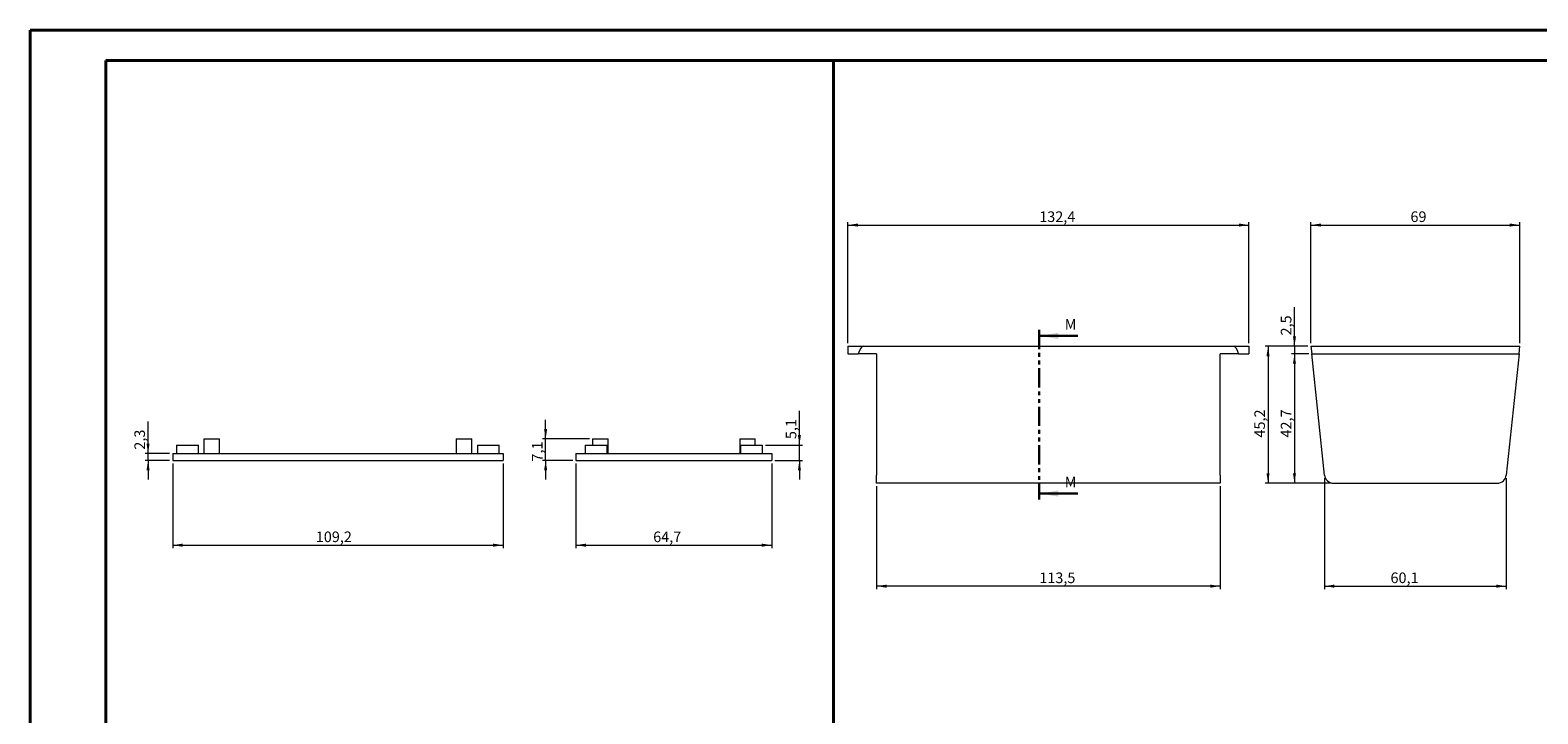
# Model space of a CAD drawing. Units: millimetres. Extents: x 0 to 841, y 0 to 594.
# Drawn here: x 0 to 498, y 368 to 594 of the extents above; entities that cross this region are included whole.
import ezdxf

# ---------------------------------------------------------------- set-up
doc = ezdxf.new("R2010")
doc.units = ezdxf.units.MM
doc.linetypes.add('PHANTOM', pattern=[12.7, 6.35, -1.27, 1.27, -1.27, 1.27, -1.27])
doc.styles.add('SLDTEXTSTYLE0', font='TXT', dxfattribs={"width": 0.75})
doc.dimstyles.new('SLDDIMSTYLE0', dxfattribs={"dimtxt": 3.5, "dimasz": 3.302, "dimexe": 0, "dimexo": 0.0625, "dimgap": 0.875, "dimtad": 1, "dimdec": 1, "dimrnd": 1e-09, "dimzin": 12, "dimdsep": 46, "dimtxsty": 'SLDTEXTSTYLE0', "dimsah": 1, "dimcen": 0.09, "dimadec": 0, "dimazin": 3, "dimtfac": 1, "dimtdec": 1, "dimtofl": 0, "dimtmove": 0, "dimatfit": 3, "dimfxl": 1, "dimfrac": 2, "dimtolj": 1, "dimtzin": 12, "dimarcsym": 0})
doc.dimstyles.new('SLDDIMSTYLE1', dxfattribs={"dimtxt": 3.5, "dimasz": 3.302, "dimexe": 0, "dimexo": 0.0625, "dimgap": 0.875, "dimtad": 1, "dimdec": 1, "dimrnd": 1e-09, "dimzin": 12, "dimdsep": 46, "dimtxsty": 'SLDTEXTSTYLE0', "dimsah": 1, "dimcen": 0.09, "dimadec": 0, "dimazin": 3, "dimtfac": 1, "dimtdec": 1, "dimtmove": 0, "dimatfit": 0, "dimfxl": 1, "dimfrac": 2, "dimtolj": 1, "dimtzin": 12, "dimarcsym": 0})
doc.dimstyles.new('SLDDIMSTYLE3', dxfattribs={"dimtxt": 3.5, "dimasz": 3.302, "dimexe": 0, "dimexo": 0.0625, "dimgap": 0.875, "dimtad": 1, "dimrnd": 1e-09, "dimzin": 12, "dimdsep": 46, "dimtxsty": 'SLDTEXTSTYLE0', "dimsah": 1, "dimcen": 0.09, "dimadec": 0, "dimazin": 3, "dimtfac": 1, "dimtofl": 0, "dimtmove": 0, "dimatfit": 3, "dimfxl": 1, "dimfrac": 2, "dimtolj": 1, "dimtzin": 12, "dimarcsym": 0})
doc.dimstyles.new('SLDDIMSTYLE5', dxfattribs={"dimtxt": 3.5, "dimasz": 3.302, "dimexe": 0, "dimexo": 0.0625, "dimgap": 0.875, "dimtad": 1, "dimdec": 1, "dimrnd": 1e-09, "dimzin": 12, "dimdsep": 46, "dimtxsty": 'SLDTEXTSTYLE0', "dimsah": 1, "dimcen": 0.09, "dimadec": 0, "dimazin": 3, "dimtfac": 1, "dimtofl": 0, "dimtmove": 0, "dimatfit": 3, "dimfxl": 1, "dimfrac": 2, "dimtolj": 1, "dimtzin": 12, "dimarcsym": 0})

# ---------------------------------------------------------------- blocks, each defined once
blk = doc.blocks.new('_D')
at = {"color": 7, "linetype": 'Continuous', "lineweight": 0}
for p, q in [((47.16, 451.04), (47.16, 423.04)), ((156.31, 451.04), (156.31, 423.04)), ((47.16, 424.04), (156.31, 424.04))]:
    blk.add_line(p, q, dxfattribs=at)
for points in [[(47.16, 424.04), (50.47, 423.53), (50.47, 424.55)], [(156.31, 424.04), (153.01, 424.55), (153.01, 423.53)]]:
    blk.add_solid(points, dxfattribs=at)
at = {"color": 7, "linetype": 'Continuous', "lineweight": 0, "insert": (94.42, 428.55, 0.1), "char_height": 3.5, "attachment_point": 1, "style": 'SLDTEXTSTYLE0'}
blk.add_mtext('109,2', dxfattribs=at)
blk = doc.blocks.new('_D_1')
at = {"color": 7, "linetype": 'Continuous', "lineweight": 0}
for p, q in [((39.03, 454.29), (39.03, 464.87)), ((46.16, 454.29), (38.03, 454.29)), ((39.03, 452.04), (39.03, 454.29)), ((46.16, 452.04), (38.03, 452.04)), ((39.03, 452.04), (39.03, 445.69))]:
    blk.add_line(p, q, dxfattribs=at)
for points in [[(39.03, 454.29), (39.53, 457.59), (38.52, 457.59)], [(39.03, 452.04), (38.52, 448.74), (39.53, 448.74)]]:
    blk.add_solid(points, dxfattribs=at)
at = {"color": 7, "linetype": 'Continuous', "lineweight": 0, "insert": (34.51, 455.56, 0.1), "char_height": 3.5, "attachment_point": 1, "rotation": 90, "style": 'SLDTEXTSTYLE0'}
blk.add_mtext('2,3', dxfattribs=at)
blk = doc.blocks.new('_D_10')
at = {"color": 7, "linetype": 'Continuous', "lineweight": 0}
for p, q in [((180.35, 451.04), (180.35, 423.04)), ((245.05, 451.04), (245.05, 423.04)), ((180.35, 424.04), (245.05, 424.04))]:
    blk.add_line(p, q, dxfattribs=at)
for points in [[(180.35, 424.04), (183.65, 423.53), (183.65, 424.55)], [(245.05, 424.04), (241.75, 424.55), (241.75, 423.53)]]:
    blk.add_solid(points, dxfattribs=at)
at = {"color": 7, "linetype": 'Continuous', "lineweight": 0, "insert": (205.88, 428.55, 0.1), "char_height": 3.5, "attachment_point": 1, "style": 'SLDTEXTSTYLE0'}
blk.add_mtext('64,7', dxfattribs=at)
blk = doc.blocks.new('_D_11')
at = {"color": 7, "linetype": 'Continuous', "lineweight": 0}
for p, q in [((170.35, 459.09), (170.35, 465.44)), ((184.8, 459.09), (169.35, 459.09)), ((170.35, 452.04), (170.35, 459.09)), ((179.35, 452.04), (169.35, 452.04)), ((170.35, 452.04), (170.35, 445.69))]:
    blk.add_line(p, q, dxfattribs=at)
for points in [[(170.35, 459.09), (170.86, 462.39), (169.84, 462.39)], [(170.35, 452.04), (169.84, 448.74), (170.86, 448.74)]]:
    blk.add_solid(points, dxfattribs=at)
at = {"color": 7, "linetype": 'Continuous', "lineweight": 0, "insert": (165.84, 451.63, 0.1), "char_height": 3.5, "attachment_point": 1, "rotation": 90, "style": 'SLDTEXTSTYLE0'}
blk.add_mtext('7,1', dxfattribs=at)
blk = doc.blocks.new('_D_12')
at = {"color": 7, "linetype": 'Continuous', "lineweight": 0}
for p, q in [((254.17, 457.09), (254.17, 468.37)), ((242.95, 457.09), (255.17, 457.09)), ((254.17, 452.04), (254.17, 457.09)), ((246.05, 452.04), (255.17, 452.04)), ((254.17, 452.04), (254.17, 445.69))]:
    blk.add_line(p, q, dxfattribs=at)
for points in [[(254.17, 457.09), (254.68, 460.39), (253.67, 460.39)], [(254.17, 452.04), (253.67, 448.74), (254.68, 448.74)]]:
    blk.add_solid(points, dxfattribs=at)
at = {"color": 7, "linetype": 'Continuous', "lineweight": 0, "insert": (249.66, 459.06, 0.1), "char_height": 3.5, "attachment_point": 1, "rotation": 90, "style": 'SLDTEXTSTYLE0'}
blk.add_mtext('5,1', dxfattribs=at)
blk = doc.blocks.new('_D_13')
at = {"color": 7, "linetype": 'Continuous', "lineweight": 0}
for p, q in [((270.22, 490.71), (270.22, 530.71)), ((270.22, 529.71), (402.62, 529.71)), ((402.62, 490.71), (402.62, 530.71))]:
    blk.add_line(p, q, dxfattribs=at)
for points in [[(270.22, 529.71), (273.52, 529.2), (273.52, 530.22)], [(402.62, 529.71), (399.32, 530.22), (399.32, 529.2)]]:
    blk.add_solid(points, dxfattribs=at)
at = {"color": 7, "linetype": 'Continuous', "lineweight": 0, "insert": (333.39, 534.22, 0.1), "char_height": 3.5, "attachment_point": 1, "style": 'SLDTEXTSTYLE0'}
blk.add_mtext('132,4', dxfattribs=at)
blk = doc.blocks.new('_D_14')
at = {"color": 7, "linetype": 'Continuous', "lineweight": 0}
for p, q in [((279.67, 443.51), (279.67, 409.51)), ((393.17, 443.51), (393.17, 409.51)), ((393.17, 410.51), (279.67, 410.51))]:
    blk.add_line(p, q, dxfattribs=at)
for points in [[(279.67, 410.51), (282.97, 410), (282.97, 411.02)], [(393.17, 410.51), (389.87, 411.02), (389.87, 410)]]:
    blk.add_solid(points, dxfattribs=at)
at = {"color": 7, "linetype": 'Continuous', "lineweight": 0, "insert": (333.41, 415.02, 0.1), "char_height": 3.5, "attachment_point": 1, "style": 'SLDTEXTSTYLE0'}
blk.add_mtext('113,5', dxfattribs=at)
blk = doc.blocks.new('_D_22')
at = {"color": 7, "linetype": 'Continuous', "lineweight": 0}
for p, q in [((422.13, 489.71), (407.97, 489.71)), ((408.97, 489.71), (408.97, 444.51)), ((429.59, 444.51), (407.97, 444.51))]:
    blk.add_line(p, q, dxfattribs=at)
for points in [[(408.97, 489.71), (408.46, 486.41), (409.47, 486.41)], [(408.97, 444.51), (409.47, 447.81), (408.46, 447.81)]]:
    blk.add_solid(points, dxfattribs=at)
at = {"color": 7, "linetype": 'Continuous', "lineweight": 0, "insert": (404.45, 459.56, 0.1), "char_height": 3.5, "attachment_point": 1, "rotation": 90, "style": 'SLDTEXTSTYLE0'}
blk.add_mtext('45,2', dxfattribs=at)
blk = doc.blocks.new('_D_23')
at = {"color": 7, "linetype": 'Continuous', "lineweight": 0}
for p, q in [((423.13, 490.71), (423.13, 530.71)), ((423.13, 529.71), (492.13, 529.71)), ((492.13, 490.71), (492.13, 530.71))]:
    blk.add_line(p, q, dxfattribs=at)
for points in [[(423.13, 529.71), (426.44, 529.2), (426.44, 530.22)], [(492.13, 529.71), (488.83, 530.22), (488.83, 529.2)]]:
    blk.add_solid(points, dxfattribs=at)
at = {"color": 7, "linetype": 'Continuous', "lineweight": 0, "insert": (456, 534.22, 0.1), "char_height": 3.5, "attachment_point": 1, "style": 'SLDTEXTSTYLE0'}
blk.add_mtext('69', dxfattribs=at)
blk = doc.blocks.new('_D_24')
at = {"color": 7, "linetype": 'Continuous', "lineweight": 0}
for p, q in [((427.6, 446.19), (427.6, 409.51)), ((487.67, 446.19), (487.67, 409.51)), ((427.6, 410.51), (487.67, 410.51))]:
    blk.add_line(p, q, dxfattribs=at)
for points in [[(427.6, 410.51), (430.9, 410), (430.9, 411.02)], [(487.67, 410.51), (484.36, 411.02), (484.36, 410)]]:
    blk.add_solid(points, dxfattribs=at)
at = {"color": 7, "linetype": 'Continuous', "lineweight": 0, "insert": (449.41, 415.02, 0.1), "char_height": 3.5, "attachment_point": 1, "style": 'SLDTEXTSTYLE0'}
blk.add_mtext('60,1', dxfattribs=at)
blk = doc.blocks.new('_D_25')
at = {"color": 7, "linetype": 'Continuous', "lineweight": 0}
for p, q in [((417.7, 489.71), (417.7, 502.58)), ((422.13, 489.71), (416.7, 489.71)), ((417.7, 489.71), (417.7, 487.21)), ((422.4, 487.21), (416.7, 487.21)), ((417.7, 487.21), (417.7, 480.86))]:
    blk.add_line(p, q, dxfattribs=at)
for points in [[(417.7, 489.71), (418.2, 493.01), (417.19, 493.01)], [(417.7, 487.21), (417.19, 483.91), (418.2, 483.91)]]:
    blk.add_solid(points, dxfattribs=at)
at = {"color": 7, "linetype": 'Continuous', "lineweight": 0, "insert": (413.18, 493.27, 0.1), "char_height": 3.5, "attachment_point": 1, "rotation": 90, "style": 'SLDTEXTSTYLE0'}
blk.add_mtext('2,5', dxfattribs=at)
blk = doc.blocks.new('_D_26')
at = {"color": 7, "linetype": 'Continuous', "lineweight": 0}
for p, q in [((422.4, 487.21), (416.7, 487.21)), ((417.7, 487.21), (417.7, 444.51)), ((429.59, 444.51), (416.7, 444.51))]:
    blk.add_line(p, q, dxfattribs=at)
for points in [[(417.7, 487.21), (417.19, 483.91), (418.2, 483.91)], [(417.7, 444.51), (418.2, 447.81), (417.19, 447.81)]]:
    blk.add_solid(points, dxfattribs=at)
at = {"color": 7, "linetype": 'Continuous', "lineweight": 0, "insert": (413.18, 459.56, 0.1), "char_height": 3.5, "attachment_point": 1, "rotation": 90, "style": 'SLDTEXTSTYLE0'}
blk.add_mtext('42,7', dxfattribs=at)

msp = doc.modelspace()

# ---------------------------------------------------------------- linework, layer by layer
at = {"color": 7, "linetype": 'Continuous', "lineweight": 40}
for p, q in [((0.079, 0.042), (0.079, 594.042)), ((0.079, 594.042), (841.136, 594.042)), ((25.079, 10.042), (25.079, 584.042)), ((25.079, 584.042), (831.136, 584.042)), ((265.407, 10.042), (265.407, 584.042))]:
    msp.add_line(p, q, dxfattribs=at)
at = {"color": 7, "linetype": 'PHANTOM', "lineweight": 30}
msp.add_line((333.387, 495.131), (333.387, 439.083), dxfattribs=at)
at = {"color": 7, "linetype": 'Continuous', "lineweight": 30}
for p, q in [((346.087, 493.131), (333.387, 493.131)), ((346.087, 441.083), (333.387, 441.083))]:
    msp.add_line(p, q, dxfattribs=at)
at = {"color": 7, "linetype": 'Continuous', "lineweight": 15}
for p, q in [((270.221, 489.707), (270.221, 487.207)), ((270.221, 489.707), (275.221, 489.707)), ((275.221, 489.707), (397.621, 489.707)), ((397.621, 489.707), (402.621, 489.707)), ((402.621, 489.707), (402.621, 487.207)), ((423.134, 489.707), (423.397, 487.207)), ((423.134, 489.707), (428.134, 489.707)), ((428.134, 489.707), (487.134, 489.707)), ((487.134, 489.707), (492.134, 489.707)), ((491.872, 487.207), (492.134, 489.707)), ((270.221, 487.207), (273.622, 487.207)), ((279.671, 487.207), (273.622, 487.207)), ((279.671, 487.207), (279.671, 447.193)), ((399.221, 487.207), (393.171, 487.207)), ((393.171, 447.193), (393.171, 487.207)), ((399.221, 487.207), (402.621, 487.207)), ((423.397, 487.207), (428.134, 487.207)), ((427.603, 447.193), (423.397, 487.207)), ((428.134, 487.207), (487.134, 487.207)), ((487.134, 487.207), (491.872, 487.207)), ((491.872, 487.207), (487.666, 447.193)), ((57.489, 459.093), (57.489, 454.293)), ((57.489, 459.093), (60.064, 459.093)), ((60.064, 459.093), (62.639, 459.093)), ((62.639, 454.293), (62.639, 459.093)), ((140.839, 459.093), (140.839, 454.293)), ((140.839, 459.093), (143.414, 459.093)), ((143.414, 459.093), (145.989, 459.093)), ((145.989, 454.293), (145.989, 459.093)), ((185.798, 459.093), (185.798, 457.093)), ((185.798, 459.093), (190.948, 459.093)), ((190.948, 454.293), (190.948, 459.093)), ((234.448, 459.093), (234.448, 454.293)), ((234.448, 459.093), (239.598, 459.093)), ((239.598, 457.093), (239.598, 459.093)), ((47.164, 454.293), (47.164, 452.043)), ((47.164, 454.293), (48.164, 454.293)), ((48.164, 454.293), (155.314, 454.293)), ((48.439, 457.093), (48.439, 454.293)), ((48.439, 457.093), (52.064, 457.093)), ((52.064, 457.093), (55.689, 457.093)), ((55.689, 454.293), (55.689, 457.093)), ((147.789, 457.093), (147.789, 454.293)), ((147.789, 457.093), (151.414, 457.093)), ((151.414, 457.093), (155.039, 457.093)), ((155.039, 454.293), (155.039, 457.093)), ((155.314, 454.293), (156.314, 454.293)), ((156.314, 454.293), (156.314, 452.043)), ((180.348, 454.293), (180.348, 452.043)), ((180.348, 454.293), (181.348, 454.293)), ((181.348, 454.293), (244.048, 454.293)), ((183.448, 457.093), (183.448, 454.293)), ((183.448, 457.093), (190.698, 457.093)), ((190.698, 454.293), (190.698, 457.093)), ((234.698, 457.093), (234.698, 454.293)), ((234.698, 457.093), (241.948, 457.093)), ((241.948, 454.293), (241.948, 457.093)), ((244.048, 454.293), (245.048, 454.293)), ((245.048, 454.293), (245.048, 452.043)), ((47.164, 452.043), (48.164, 452.043)), ((48.164, 452.043), (155.314, 452.043)), ((155.314, 452.043), (156.314, 452.043)), ((180.348, 452.043), (181.348, 452.043)), ((181.348, 452.043), (244.048, 452.043)), ((244.048, 452.043), (245.048, 452.043)), ((279.671, 444.507), (279.671, 447.193)), ((393.171, 444.507), (279.671, 444.507)), ((393.171, 447.193), (393.171, 444.507)), ((430.586, 444.507), (484.682, 444.507))]:
    msp.add_line(p, q, dxfattribs=at)
for centre, start, end in [((430.586, 447.507), 186, 270), ((484.682, 447.507), 270, 354)]:
    msp.add_arc(centre, 3, start, end, dxfattribs=at)
for centre, start_param, end_param in [((275.221, 442.135), 0, 0.3256347), ((397.621, 442.135), 5.9575506, 6.2831853)]:
    msp.add_ellipse(centre, major_axis=(0, 47.572), ratio=0.1051042, start_param=start_param, end_param=end_param, dxfattribs=at)
at = {"color": 7, "linetype": 'Continuous', "lineweight": 30}
for points in [[(333.387, 493.131), (339.737, 492.115), (339.737, 494.147)], [(333.387, 441.083), (339.737, 440.067), (339.737, 442.099)]]:
    msp.add_solid(points, dxfattribs=at)

# ---------------------------------------------------------------- texts
at = {"color": 7, "linetype": 'Continuous', "char_height": 3.5, "attachment_point": 1, "style": 'SLDTEXTSTYLE0'}
for insert in [(341.802, 498.689), (341.802, 446.641)]:
    msp.add_mtext('M', dxfattribs=dict(at, insert=insert))

# ---------------------------------------------------------------- dimensions: what is measured, and where the dimension line sits
at = {"color": 7, "linetype": 'Continuous', "lineweight": 0}
for base, p1, p2, dimstyle, picture, middle in [((402.621, 529.707), (270.221, 489.707), (402.621, 489.707), 'SLDDIMSTYLE0', '_D_13', (340.635, 529.707)), ((492.134, 529.707), (423.134, 489.707), (492.134, 489.707), 'SLDDIMSTYLE3', '_D_23', (460.004, 529.707)), ((156.3140099, 424.042530325), (47.1640099, 452.042530325), (156.3140099, 452.042530325), 'SLDDIMSTYLE0', '_D', (101.658033914, 424.042530325)), ((245.048, 424.043), (180.348, 452.043), (245.048, 452.043), 'SLDDIMSTYLE0', '_D_10', (211.823, 424.043)), ((279.671, 410.507), (393.171, 444.507), (279.671, 444.507), 'SLDDIMSTYLE0', '_D_14', (340.646, 410.507)), ((487.666, 410.507), (427.603, 447.193), (487.666, 447.193), 'SLDDIMSTYLE0', '_D_24', (455.357, 410.507))]:
    dim = msp.add_linear_dim(base=base, p1=p1, p2=p2, dimstyle=dimstyle, dxfattribs=at)
    dim.commit()
    dim.dimension.update_dxf_attribs({"geometry": picture, "text_midpoint": middle, "dimtype": 160})
for base, p1, p2, dimstyle, picture, middle in [((417.696, 487.207), (423.134, 489.707), (423.397, 487.207), 'SLDDIMSTYLE1', '_D_25', (417.696, 497.927)), ((408.966, 444.507), (423.134, 489.707), (430.586, 444.507), 'SLDDIMSTYLE0', '_D_22', (408.966, 465.512)), ((417.696, 444.507), (423.397, 487.207), (430.586, 444.507), 'SLDDIMSTYLE5', '_D_26', (417.696, 465.512)), ((254.173090624, 457.092530325), (245.048094382, 452.042530325), (241.948094382, 457.092530325), 'SLDDIMSTYLE1', '_D_12', (254.173090624, 463.715119909)), ((39.026165482, 454.292530325), (47.1640099, 452.042530325), (47.1640099, 454.292530325), 'SLDDIMSTYLE1', '_D_1', (39.026165482, 460.216901594)), ((170.348094382, 459.092530325), (180.348094382, 452.042530325), (185.798094382, 459.092530325), 'SLDDIMSTYLE1', '_D_11', (170.348094382, 456.279763668))]:
    dim = msp.add_linear_dim(base=base, p1=p1, p2=p2, angle=90, dimstyle=dimstyle, dxfattribs=at)
    dim.commit()
    dim.dimension.update_dxf_attribs({"geometry": picture, "text_midpoint": middle, "dimtype": 160})

doc.saveas('drawing.dxf')
